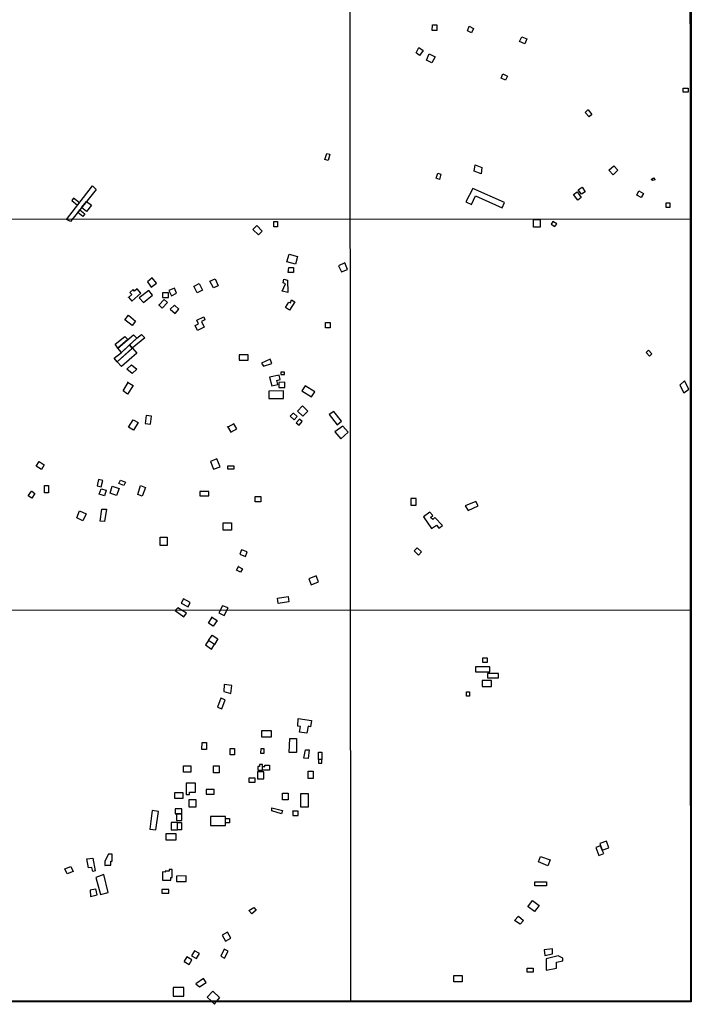
# Model space of a CAD drawing. Units: millimetres. Extents: x 192772 to 195184, y 1663204 to 1665982.
# Drawn here: x 194231 to 195184, y 1663204 to 1664600 of the extents above; entities that cross this region are included whole.
import ezdxf

# ---------------------------------------------------------------- set-up
doc = ezdxf.new("R2010")
doc.units = ezdxf.units.MM
for name, color, linetype in [('EDIFICACAO_REFERENCIAL', 30, 'Continuous'), ('IMAGEM', 7, 'Continuous'), ('X-LIMITE_1000', 7, 'Continuous'), ('X-LIMITE_5000', 255, 'Continuous')]:
    doc.layers.add(name, color=color, linetype=linetype)
picture_1 = doc.add_image_def('image1.jpg', size_in_pixel=(4018, 4624))

msp = doc.modelspace()

# ---------------------------------------------------------------- linework, layer by layer
at = {"layer": 'EDIFICACAO_REFERENCIAL'}
for points in [[(194816.7, 1664593.2), (194823.1, 1664593.2), (194823.1, 1664585.3), (194816.4, 1664585.3), (194816.7, 1664593.2)], [(194869.1, 1664591.1), (194875.2, 1664588), (194872.1, 1664581.9), (194866.5, 1664584.7), (194869.1, 1664591.1)], [(194943.7, 1664576.3), (194950.7, 1664573.3), (194947.7, 1664566.3), (194940.5, 1664569.3), (194943.7, 1664576.3)], [(194797.7, 1664561.1), (194803.5, 1664556.8), (194798.3, 1664549.8), (194793.6, 1664553.3), (194797.7, 1664561.1)], [(194812.4, 1664552.2), (194820.6, 1664547.9), (194816, 1664539), (194808.6, 1664542.9), (194812.4, 1664552.2)], [(194916.6, 1664523.4), (194923.3, 1664520.1), (194920.5, 1664514.6), (194914.3, 1664517.7), (194916.6, 1664523.4)], [(195037.5, 1664472.6), (195043, 1664466.2), (195038.9, 1664462.6), (195033.2, 1664469), (195037.4, 1664472.7)], [(194667.1, 1664410.8), (194671.5, 1664409.5), (194668.8, 1664400.6), (194664.2, 1664402), (194667.1, 1664410.8)], [(194877.4, 1664394.7), (194886.8, 1664390.7), (194885.7, 1664381.6), (194875.9, 1664385.8), (194877.4, 1664394.7)], [(195074.1, 1664393.3), (195079.9, 1664387.1), (195072.9, 1664380.6), (195066.9, 1664386.9), (195074.1, 1664393.3)], [(194824.5, 1664382.9), (194828.7, 1664381.4), (194826.8, 1664374), (194821.9, 1664375.6), (194824.5, 1664382.9)], [(195130.4, 1664376), (195132.5, 1664373.4), (195129, 1664372.2), (195127.1, 1664374), (195130.4, 1664376)], [(194334.6, 1664364.7), (194339.8, 1664359.7), (194303.3, 1664314), (194297.7, 1664316.9), (194334.6, 1664364.7)], [(194864, 1664342.1), (194872, 1664338.5), (194877.8, 1664350.6), (194915.9, 1664333.6), (194919.1, 1664341), (194874.2, 1664360.8), (194864, 1664342.1)], [(195016.7, 1664352.6), (195022.1, 1664356.4), (195027.9, 1664348.2), (195022.9, 1664344.7), (195016.7, 1664352.6)], [(195023.6, 1664359.2), (195029.1, 1664362.8), (195033.3, 1664356.3), (195028.4, 1664353.2), (195023.6, 1664359.2)], [(195109.5, 1664357.7), (195116.2, 1664353.9), (195112.9, 1664348.2), (195106.7, 1664351.7), (195109.5, 1664357.7)], [(194316.2, 1664340.9), (194307.8, 1664347.4), (194305.2, 1664344), (194313.6, 1664337.5), (194316.2, 1664340.9)], [(194326.2, 1664342.7), (194333.1, 1664337.2), (194326.1, 1664328.4), (194319.2, 1664333.9), (194326.2, 1664342.7)], [(194316.8, 1664331), (194323.9, 1664325.3), (194320.9, 1664321.5), (194313.8, 1664327.2), (194316.8, 1664331)], [(195147.9, 1664340), (195147.9, 1664334.7), (195154.1, 1664334.7), (195154.1, 1664340), (195147.9, 1664340)], [(194960.3, 1664317.3), (194969.6, 1664317.3), (194969.6, 1664306.1), (194960, 1664306.1), (194960.3, 1664317.3)], [(194987.5, 1664314.2), (194985.1, 1664310.5), (194990.5, 1664307), (194993.1, 1664311.1), (194987.5, 1664314.2)], [(194562.1, 1664303), (194568, 1664308.6), (194575.5, 1664300.7), (194570, 1664295.4), (194562.1, 1664303)], [(194592.1, 1664314.1), (194597.2, 1664314.1), (194597.2, 1664306.7), (194592.1, 1664306.7), (194592.1, 1664314.1)], [(194613.5, 1664267.8), (194625.6, 1664264.7), (194622.8, 1664253.8), (194610.2, 1664257.1), (194613.5, 1664267.8)], [(194613.1, 1664248.8), (194619.7, 1664248.8), (194619.7, 1664241.9), (194612.1, 1664241.9), (194613.1, 1664248.8)], [(194683.7, 1664251.3), (194687.9, 1664242.7), (194696.4, 1664246.4), (194692.4, 1664255.5), (194683.7, 1664251.3)], [(194412.7, 1664228.6), (194418.1, 1664221.3), (194425.3, 1664226.6), (194419.5, 1664234.3), (194412.7, 1664228.6)], [(194501.2, 1664229.5), (194508.7, 1664232.9), (194513.1, 1664223.1), (194506.4, 1664220), (194501.2, 1664229.5)], [(194606.2, 1664232.6), (194611.1, 1664230.9), (194611.1, 1664230.9), (194611.1, 1664230.9), (194611.6, 1664213.7), (194603.7, 1664215.4), (194608.6, 1664226), (194605.2, 1664227.2), (194606.2, 1664232.6)], [(194385.6, 1664206.8), (194390.6, 1664201.1), (194403.4, 1664212.7), (194397.9, 1664218.9), (194394.3, 1664215.6), (194392.4, 1664217.7), (194387.9, 1664213.6), (194390.5, 1664210.7), (194385.8, 1664206.5)], [(194443.2, 1664216.3), (194446.7, 1664209), (194453.9, 1664212.5), (194451, 1664219.6), (194443.2, 1664216.3)], [(194478.8, 1664222.7), (194485.9, 1664226.4), (194490.8, 1664217), (194483.4, 1664213.1), (194478.5, 1664222.6)], [(194401.1, 1664205.8), (194407.1, 1664199.5), (194420, 1664209.6), (194414.7, 1664216.3), (194401.1, 1664205.8)], [(194428.8, 1664195.9), (194433.5, 1664191.4), (194441, 1664199.5), (194436.4, 1664203.8), (194428.9, 1664195.8)], [(194434.2, 1664212.9), (194434.2, 1664206.6), (194442.6, 1664206.6), (194442.6, 1664212.9), (194434.2, 1664212.9)], [(194617.1, 1664203.3), (194621.8, 1664200.3), (194614.2, 1664188.4), (194608.3, 1664192.1), (194613.3, 1664200), (194615.3, 1664198.7), (194617.1, 1664203.3)], [(194445.1, 1664189.7), (194451.9, 1664183.6), (194457.4, 1664189.7), (194451.1, 1664195.4), (194445.1, 1664189.7)], [(194385.7, 1664181.2), (194395.6, 1664173.1), (194390.8, 1664166.9), (194380.7, 1664174.7), (194385.7, 1664181.2)], [(194482.5, 1664174.1), (194492.4, 1664178.9), (194494.2, 1664175), (194489.1, 1664172.5), (194493.2, 1664164.2), (194483.8, 1664159.6), (194480.4, 1664166.6), (194485.1, 1664168.9), (194482.5, 1664174.1)], [(194665.1, 1664171.2), (194671.8, 1664171.2), (194671.8, 1664163.5), (194665.1, 1664163.5), (194665.1, 1664171.2)], [(194380.6, 1664151.3), (194385, 1664146.7), (194370.5, 1664134.6), (194367, 1664140.3), (194380.6, 1664151.3)], [(194392.9, 1664153.6), (194397.4, 1664148.7), (194376, 1664128.7), (194370.5, 1664134.6), (194392.9, 1664153.6)], [(194387.2, 1664139.2), (194397.4, 1664148.7), (194404.4, 1664154.1), (194408.8, 1664149.2), (194391.2, 1664134.6), (194387.2, 1664139.2)], [(194387.2, 1664139.2), (194391.2, 1664134.6), (194369.5, 1664115.1), (194365.5, 1664120.3), (194376, 1664128.7), (194387.2, 1664139.2)], [(194391.3, 1664134.6), (194397.4, 1664127.7), (194375.8, 1664108.6), (194369.5, 1664115.1), (194391.3, 1664134.6)], [(194542.9, 1664125.1), (194542.9, 1664117.8), (194555.7, 1664117.8), (194555.7, 1664125.1), (194542.9, 1664125.1)], [(194574.3, 1664113.2), (194577.1, 1664109), (194589, 1664112.9), (194586.9, 1664119.1), (194574.3, 1664113.2)], [(195123.1, 1664131.9), (195128, 1664126.8), (195124.5, 1664123.4), (195119.7, 1664128.4), (195123.2, 1664131.8)], [(194390.1, 1664111.2), (194397.7, 1664104.8), (194390.9, 1664098.5), (194383.3, 1664104.8), (194390.1, 1664111.2)], [(194585.6, 1664093.4), (194589, 1664081), (194597.7, 1664083.3), (194596.2, 1664088.8), (194601.1, 1664090.2), (194599.4, 1664096.5), (194585.6, 1664093.4)], [(194602, 1664100.4), (194602, 1664097.1), (194607.2, 1664097.1), (194607.2, 1664100.4), (194602, 1664100.4)], [(194384.6, 1664086.2), (194392.2, 1664081.5), (194384.6, 1664069.6), (194378.2, 1664073.9), (194385.4, 1664085.7)], [(194599, 1664086.1), (194599, 1664078.8), (194607.3, 1664078.8), (194607.3, 1664086.4), (194599, 1664086.1)], [(194631.7, 1664074.3), (194645.5, 1664065.5), (194650, 1664072.5), (194636.1, 1664081.3), (194631.7, 1664074.3)], [(194584.9, 1664073.5), (194584.9, 1664063.1), (194605.7, 1664063.1), (194605.7, 1664074.3), (194584.9, 1664073.5)], [(194632.4, 1664052.8), (194640, 1664045.2), (194632.8, 1664038), (194625.6, 1664045.2), (194632.4, 1664052.8)], [(194411, 1664039), (194409.5, 1664027.9), (194416.8, 1664026.9), (194418.3, 1664038.4), (194411, 1664039)], [(194619.7, 1664042.4), (194624.9, 1664037.5), (194620.6, 1664032.9), (194615.1, 1664038), (194619.4, 1664042.6)], [(194670.3, 1664040.4), (194681.8, 1664026.1), (194688, 1664031.1), (194676.9, 1664044.8), (194670.3, 1664040.4)], [(194392.6, 1664033.2), (194399.3, 1664029.4), (194392.8, 1664018.5), (194385.8, 1664022.8), (194392.6, 1664033.2)], [(194526.3, 1664023.3), (194530.7, 1664015.3), (194539.2, 1664020), (194535.2, 1664027.2), (194526.7, 1664022.6)], [(194623.6, 1664028.5), (194627.8, 1664025.3), (194632.3, 1664030.7), (194628.3, 1664033.9), (194623.6, 1664028.5)], [(194678.2, 1664016.1), (194687, 1664006.2), (194697.3, 1664015.3), (194689.8, 1664023.8), (194678.2, 1664016.1)], [(194258.9, 1663973.7), (194266.3, 1663969), (194262.3, 1663962.5), (194254.8, 1663967.2), (194258.9, 1663973.7)], [(194501.9, 1663974.1), (194506.5, 1663962.8), (194515.6, 1663966.4), (194511.1, 1663977.7), (194502, 1663974)], [(194526.5, 1663967.9), (194535.2, 1663967.9), (194535.2, 1663963.2), (194526.5, 1663963.2), (194526.5, 1663967.9)], [(194266.6, 1663939.9), (194272.1, 1663939.9), (194272.1, 1663929.6), (194266.6, 1663929.6), (194266.6, 1663939.9)], [(194343.3, 1663948.3), (194341.4, 1663939.2), (194346.9, 1663937.8), (194349.3, 1663947.1), (194343.3, 1663948.3)], [(194362.5, 1663939.1), (194372.5, 1663935.4), (194369, 1663925.7), (194359.6, 1663929.1), (194362.5, 1663939.1)], [(194374.3, 1663947.5), (194381.3, 1663944.8), (194379.3, 1663939.9), (194371.9, 1663942.8), (194374.3, 1663947.5)], [(194402.9, 1663939.8), (194410.1, 1663937.1), (194405.4, 1663924.6), (194398.8, 1663927.1), (194402.9, 1663939.8)], [(194248.7, 1663931.6), (194253.1, 1663928.7), (194248.5, 1663921.8), (194243.7, 1663925), (194248.3, 1663931.9)], [(194347, 1663935.2), (194354, 1663933.1), (194351.7, 1663925.3), (194344, 1663927.6), (194347, 1663935.2)], [(194487.1, 1663931.2), (194487.1, 1663925.2), (194499.7, 1663925.2), (194499.7, 1663931.2), (194487.1, 1663931.2)], [(194565.3, 1663924.2), (194573.3, 1663924.2), (194573.3, 1663916.6), (194565.3, 1663916.6), (194565.3, 1663924.2)], [(194786.2, 1663921.2), (194786.2, 1663912), (194793.6, 1663912), (194793.6, 1663921.2), (194786.2, 1663921.2)], [(194863.1, 1663911.2), (194867.6, 1663904.4), (194881.5, 1663911), (194878.5, 1663917.4), (194863.1, 1663911.2)], [(194316.4, 1663904.1), (194325.6, 1663899.7), (194320.9, 1663889.8), (194312.4, 1663893.9), (194316.4, 1663904.1)], [(194348.2, 1663906.3), (194354.4, 1663906.3), (194351.9, 1663888.6), (194345.8, 1663889.5), (194348.2, 1663906.3)], [(194804.1, 1663895.3), (194815.4, 1663878.7), (194822.8, 1663883.8), (194825.8, 1663879.4), (194831.1, 1663883), (194820.3, 1663894.5), (194817.2, 1663891.5), (194814.2, 1663894.7), (194817.3, 1663897.5), (194812.9, 1663902.2), (194804.1, 1663895.3)], [(194520.6, 1663886.9), (194531.9, 1663886.9), (194531.9, 1663876.6), (194520.2, 1663876.6), (194520.2, 1663886.9)], [(194431.3, 1663866.4), (194440.8, 1663866.4), (194440.8, 1663854.6), (194430.9, 1663854.6), (194430.9, 1663866.4)], [(194551.6, 1663839.4), (194554, 1663845.6), (194546, 1663848.7), (194543.6, 1663842.4), (194551.6, 1663839.3)], [(194791.2, 1663846.8), (194797, 1663841.3), (194801.2, 1663845.7), (194795.1, 1663851.5), (194790.9, 1663847.1)], [(194541.4, 1663825), (194547.5, 1663821.8), (194544.8, 1663816.8), (194539, 1663819.9), (194541.6, 1663824.9)], [(194641.5, 1663807.4), (194644.9, 1663798.9), (194655.3, 1663803.1), (194651.9, 1663811.6), (194641.5, 1663807.4)], [(194460.5, 1663772.9), (194470.2, 1663767.9), (194473.4, 1663774), (194463.8, 1663779), (194460.6, 1663772.9)], [(194597, 1663780.1), (194612.2, 1663782.5), (194613.4, 1663775.1), (194598.1, 1663772.7), (194597, 1663780.1)], [(194452.2, 1663762.7), (194464.3, 1663753.5), (194468.1, 1663758.6), (194455.7, 1663766.5), (194452.2, 1663762.7)], [(194519.2, 1663769.3), (194513.9, 1663759.3), (194521.4, 1663755.3), (194527.3, 1663766.3), (194519.2, 1663769.3)], [(194504.2, 1663753.3), (194511.4, 1663748.6), (194505.9, 1663740.2), (194499.1, 1663744.7), (194504.5, 1663753.1)], [(194503.5, 1663707.9), (194507.8, 1663714.2), (194499.4, 1663720), (194495.1, 1663713.7), (194503.5, 1663707.9)], [(194499.4, 1663720), (194504.5, 1663727.5), (194512.3, 1663722.2), (194507.8, 1663714.2), (194499.4, 1663720)], [(194888, 1663694.8), (194888, 1663689.3), (194895, 1663689.3), (194895, 1663695.1), (194888, 1663695.1)], [(194877.8, 1663682.6), (194877.8, 1663675.4), (194898.3, 1663675.4), (194898.3, 1663682.8), (194877.8, 1663682.6)], [(194894.8, 1663673.2), (194894.8, 1663666.9), (194910.4, 1663666.9), (194910.4, 1663673.4), (194894.8, 1663673.2)], [(194887.4, 1663663.3), (194887.4, 1663654.9), (194900.6, 1663654.9), (194900.6, 1663663.1), (194887.4, 1663663.1)], [(194520.8, 1663647.5), (194530.7, 1663644.9), (194532.4, 1663656.1), (194521.6, 1663657.7), (194520.8, 1663647.5)], [(194865.3, 1663647.3), (194869.3, 1663647.3), (194869.3, 1663641.3), (194865.3, 1663641.3), (194865.3, 1663647.3)], [(194516.5, 1663638.1), (194511.8, 1663625.7), (194518.2, 1663623.2), (194523, 1663635.7), (194516.5, 1663638.1)], [(194626.4, 1663609.4), (194645.2, 1663606.5), (194643.9, 1663597.8), (194640.4, 1663598.4), (194638.9, 1663588.6), (194628.4, 1663590.2), (194629.6, 1663598.1), (194625.9, 1663598.7), (194626.4, 1663609.4)], [(194575.1, 1663592.6), (194588.1, 1663592.6), (194588.1, 1663583), (194575.1, 1663583), (194575.1, 1663592.6)], [(194490.3, 1663575.3), (194496.4, 1663575.3), (194496.4, 1663565.5), (194489.8, 1663565.5), (194490.3, 1663575.3)], [(194614.6, 1663581), (194623.9, 1663581), (194623.9, 1663561.3), (194613.7, 1663561.3), (194614.6, 1663581)], [(194529.8, 1663566.7), (194536, 1663566.7), (194536, 1663558.1), (194530, 1663558.1), (194530, 1663566.7)], [(194573.8, 1663566.8), (194577.5, 1663566.8), (194577.5, 1663559.6), (194573.5, 1663559.6), (194573.8, 1663566.8)], [(194636.7, 1663564.9), (194642.1, 1663564.9), (194640.6, 1663552.6), (194634.6, 1663553.3), (194636.7, 1663564.9)], [(194655.3, 1663561.7), (194660.1, 1663561.7), (194660.1, 1663551.2), (194655.3, 1663551.2), (194655.3, 1663561.7)], [(194655.3, 1663551.2), (194655.3, 1663546.2), (194660.1, 1663546.2), (194660.1, 1663551.2), (194655.3, 1663551.2)], [(194464, 1663542.5), (194474.3, 1663542.5), (194474.3, 1663533.5), (194464, 1663533.5), (194464, 1663542.5)], [(194506.2, 1663542.5), (194514.6, 1663542.5), (194514.6, 1663532.4), (194506.2, 1663532.4), (194506.2, 1663542.5)], [(194568.7, 1663533.7), (194568.7, 1663524), (194577.9, 1663524), (194577.9, 1663533.7), (194568.7, 1663533.7)], [(194575.9, 1663536.4), (194575.9, 1663544), (194571.4, 1663544), (194571.4, 1663541.2), (194569, 1663541.2), (194569, 1663536.3), (194575.9, 1663536.4)], [(194575.9, 1663541.2), (194579, 1663541.2), (194579, 1663543.3), (194585.8, 1663543.3), (194585.8, 1663536.4), (194575.9, 1663536.4), (194575.9, 1663541.2)], [(194640.5, 1663534.6), (194647.8, 1663534.6), (194647.8, 1663524.2), (194640.5, 1663524.2), (194640.5, 1663534.6)], [(194556.9, 1663525.3), (194565, 1663525.3), (194565, 1663518.5), (194556.7, 1663518.5), (194556.7, 1663525.3)], [(194451.5, 1663495.8), (194451.5, 1663504.6), (194462.9, 1663504.6), (194462.9, 1663495.8), (194451.5, 1663495.8)], [(194467.8, 1663517.9), (194467.8, 1663501.5), (194472.2, 1663501.5), (194472.2, 1663504.9), (194480.6, 1663504.9), (194480.6, 1663517.9), (194467.8, 1663517.9)], [(194495.8, 1663508.7), (194495.8, 1663502.3), (194507.1, 1663502.3), (194507.1, 1663508.7), (194495.8, 1663508.7)], [(194471.3, 1663494.1), (194471.3, 1663484), (194481.7, 1663484), (194481.7, 1663493.9), (194471.3, 1663494.1)], [(194604.4, 1663503.5), (194612.3, 1663503.5), (194612.3, 1663494.2), (194604.2, 1663494.2), (194604.4, 1663503.5)], [(194630.4, 1663502.9), (194640.7, 1663502.9), (194640.7, 1663483.8), (194630.4, 1663483.8), (194630.4, 1663502.9)], [(194419.5, 1663478.8), (194415.9, 1663452.7), (194424.7, 1663451.5), (194428.3, 1663477.6), (194419.5, 1663478.8)], [(194461.4, 1663474.3), (194461.4, 1663481.3), (194452, 1663481.3), (194452, 1663474.3), (194453.7, 1663474.3), (194461.4, 1663474.3)], [(194589.1, 1663478.7), (194589.1, 1663483), (194604.2, 1663479.2), (194602.9, 1663474.2), (194589.1, 1663478.7)], [(194618.9, 1663478.4), (194618.9, 1663472.1), (194626.3, 1663472.1), (194626.3, 1663478.1), (194618.9, 1663478.1)], [(194453.7, 1663474.3), (194453.7, 1663464.9), (194461.4, 1663464.9), (194461.4, 1663474.3), (194453.7, 1663474.3)], [(194502, 1663470.5), (194502, 1663457.9), (194523.4, 1663457.9), (194523.4, 1663470.5), (194502, 1663470.5)], [(194523.4, 1663467.8), (194529, 1663467.8), (194529, 1663461.6), (194523.4, 1663461.6), (194523.4, 1663467.8)], [(194446.4, 1663462), (194446.4, 1663451.7), (194455.5, 1663451.7), (194455.5, 1663462), (194446.4, 1663462)], [(194455.5, 1663462), (194461.1, 1663462), (194461.1, 1663451.5), (194455.5, 1663451.5), (194455.5, 1663462)], [(194438.5, 1663445.7), (194438.5, 1663437.6), (194453.5, 1663437.6), (194453.5, 1663445.7), (194438.5, 1663445.7)], [(195054.1, 1663432.2), (195057.6, 1663422.6), (195067.2, 1663426), (195063.8, 1663435.5), (195054.1, 1663432.2)], [(195055.4, 1663428.7), (195048.7, 1663426.3), (195052.6, 1663415.2), (195059.9, 1663417.8), (195057.6, 1663422.6), (195055.4, 1663428.7)], [(194326.9, 1663410.3), (194335.4, 1663411.5), (194338.3, 1663393.3), (194335.1, 1663392.7), (194333.9, 1663398.2), (194329.1, 1663397.9), (194326.9, 1663410.3)], [(194354, 1663401.3), (194360.7, 1663401.3), (194360.7, 1663406.9), (194362.8, 1663406.9), (194362.8, 1663417), (194357.2, 1663417), (194352.1, 1663407.3), (194352.2, 1663401.2), (194354, 1663401.3)], [(194967.4, 1663406.1), (194970.3, 1663413.9), (194983.7, 1663408.8), (194980.5, 1663400.4), (194967.4, 1663406.1)], [(194295.6, 1663396.2), (194303.9, 1663399.6), (194307.1, 1663392.4), (194298.8, 1663389), (194295.6, 1663396.2)], [(194433.9, 1663392.1), (194433.9, 1663380.2), (194445.8, 1663380.2), (194445.8, 1663384.2), (194447.7, 1663384.2), (194447.7, 1663395.5), (194443.6, 1663395.5), (194443.6, 1663393.1), (194437.7, 1663393.1), (194437.7, 1663391.4), (194433.9, 1663392.1)], [(194339.4, 1663384.2), (194346.2, 1663359.7), (194357.1, 1663362.7), (194350.7, 1663388.3), (194339.4, 1663384.2)], [(194453.8, 1663385.9), (194453.8, 1663378.1), (194467.8, 1663378.1), (194467.8, 1663386.3), (194453.8, 1663385.9)], [(194339, 1663367.6), (194331.5, 1663366.1), (194331.8, 1663357), (194341.3, 1663359.3), (194339.6, 1663367.7)], [(194433.1, 1663366.7), (194433.1, 1663361.8), (194443.2, 1663361.8), (194443.2, 1663366.9), (194433.1, 1663366.9)], [(194962.2, 1663372.5), (194962.2, 1663377.7), (194978.8, 1663377.7), (194978.8, 1663372.1), (194962.2, 1663372.1)], [(194952.3, 1663342.4), (194958.8, 1663351.3), (194968.2, 1663344.4), (194961.8, 1663335.7), (194952.4, 1663342.5)], [(194563.6, 1663341.5), (194567, 1663337.8), (194560.9, 1663332.3), (194556.6, 1663337), (194563.6, 1663341.5)], [(194933.4, 1663323), (194938.9, 1663329.3), (194946, 1663323.1), (194941.3, 1663317.7), (194933.4, 1663323)], [(194518.6, 1663302), (194523.2, 1663293.6), (194530.9, 1663297.8), (194526.3, 1663306.3), (194518.6, 1663302)], [(194516.6, 1663272.5), (194522, 1663269.8), (194526.9, 1663279.6), (194521.5, 1663282.3), (194516.6, 1663272.5)], [(194975.5, 1663281.6), (194976.3, 1663273.6), (194987.2, 1663275.8), (194986.9, 1663282.8), (194975.5, 1663281.6)], [(194464.6, 1663265), (194471.6, 1663260.8), (194475.5, 1663267.4), (194468.5, 1663271.6), (194464.5, 1663265.1)], [(194475.3, 1663273), (194482.3, 1663269.1), (194486.3, 1663276.1), (194479.3, 1663280), (194475.3, 1663273)], [(194978, 1663268.8), (194978, 1663252.8), (194992.9, 1663255.3), (194992.9, 1663263.9), (195001.9, 1663265.8), (195001.9, 1663269.6), (194995.1, 1663272.9), (194978, 1663268.8)], [(194951.1, 1663255.6), (194959.6, 1663255.6), (194959.6, 1663249.7), (194951.1, 1663249.7), (194951.1, 1663255.6)], [(194481.5, 1663233.2), (194486.5, 1663228.7), (194496.1, 1663234.9), (194492.3, 1663240.9), (194481.5, 1663233.2)], [(194847.2, 1663245.1), (194858.8, 1663245.1), (194858.8, 1663235.9), (194847.2, 1663235.9), (194847.2, 1663245.1)]]:
    msp.add_lwpolyline(points, close=True, dxfattribs=at)
for points in [[(195172.6, 1664503.2), (195179.6, 1664503.2), (195179.6, 1664497.7), (195172.3, 1664497.7), (195172.6, 1664503.2)], [(195173.3, 1664071.4), (195180.3, 1664076.7), (195174.5, 1664088.3), (195167.5, 1664082.3), (195173.3, 1664071.4)], [(194449.3, 1663228.2), (194449.3, 1663215.8), (194464.3, 1663215.8), (194464.3, 1663228.2), (194449.3, 1663228.2)], [(194503.4, 1663208.5), (194497.2, 1663214.4), (194505.3, 1663222.9), (194514.9, 1663213.9), (194510.8, 1663208.5)], [(194503.4, 1663208.5), (194507.9, 1663204.2), (194510.8, 1663208.5)]]:
    msp.add_lwpolyline(points, dxfattribs=at)
at = {"layer": 'X-LIMITE_1000'}
for p, q in [((194701, 1663208.6), (194699.7, 1665980)), ((195182.3, 1664317.4), (192773.4, 1664316.1)), ((195182.5, 1663763.1), (192773.8, 1663761.8))]:
    msp.add_line(p, q, dxfattribs=at)
at = {"layer": 'X-LIMITE_5000'}
msp.add_lwpolyline([(192772.3, 1665978.9), (193254.1, 1665979.2), (193736, 1665979.5), (194217.8, 1665979.8), (194699.7, 1665980), (195181.5, 1665980.3), (195181.8, 1665426), (195182, 1664871.7), (195182.3, 1664317.4), (195182.5, 1663763.1), (195182.8, 1663208.8), (194701, 1663208.6), (194219.3, 1663208.4), (193737.6, 1663208.1), (193256.5, 1663207.8), (192774.1, 1663207.5), (192773.8, 1663761.8), (192773.4, 1664316.1), (192773, 1664870.4), (192772.7, 1665424.7)], close=True, dxfattribs=at)

# ---------------------------------------------------------------- referenced raster images: frames only (the image files are external)
at = {"layer": 'IMAGEM'}
image = msp.add_image(picture_1, insert=(192773, 1663207.5), size_in_units=(2410.9, 2774.6), dxfattribs=at)
image.dxf.flags = 7

doc.saveas('drawing.dxf')
